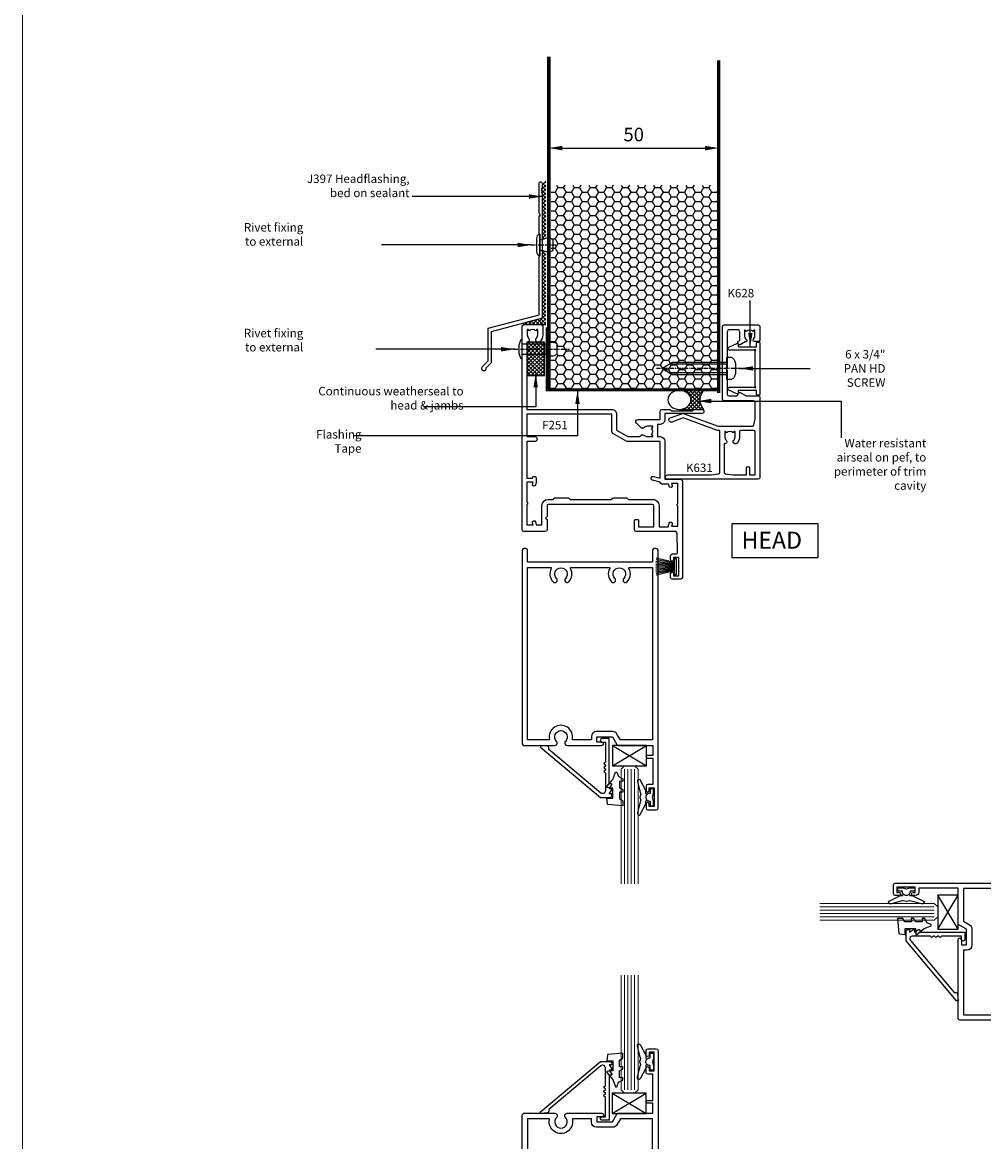
# Model space of a CAD drawing. Units: millimetres. Extents: x 0 to 4753, y -1426 to 960.
# Drawn here: x 1800 to 2083, y 299 to 629 of the extents above; entities that cross this region are included whole.
import ezdxf

# ---------------------------------------------------------------- set-up
doc = ezdxf.new("R2010")
doc.units = ezdxf.units.MM
for name, pattern in [('CENTER', [2, 1.25, -0.25, 0.25, -0.25]), ('CENTERLINE', [2, 1.25, -0.25, 0.25, -0.25]), ('Dashed', [564.4444465637206, 282.2222232818604, -282.2222232818602])]:
    doc.linetypes.add(name, pattern=pattern)
for name, color, linetype in [('3_TITLE', 7, 'Continuous'), ('Aluminium Systems Ltd Joinery Detail', 7, 'Continuous'), ('DIE', 7, 'Continuous')]:
    doc.layers.add(name, color=color, linetype=linetype)
doc.layers.add('Viewport', color=7, linetype='Continuous', plot=False)
doc.styles.add('ASL TXT 2', font='romans.shx', dxfattribs={"oblique": 10, "height": 5})
doc.styles.add('ROMANS', font='ROMANS.shx', dxfattribs={"oblique": 10})
doc.dimstyles.new('dim1', dxfattribs={"dimscale": 2, "dimtxt": 2, "dimasz": 2, "dimexe": 1.5, "dimexo": 1.5, "dimgap": 1, "dimtad": 1, "dimdec": 1, "dimzin": 0, "dimdsep": 46, "dimtxsty": 'ROMANS', "dimcen": 0, "dimclrd": 256, "dimclre": 256, "dimclrt": 256, "dimadec": 0, "dimazin": 0, "dimtfac": 1, "dimtdec": 1, "dimtofl": 0, "dimtmove": 0, "dimatfit": 3, "dimfxl": 0, "dimtolj": 1, "dimtzin": 0, "dimarcsym": 0})

# ---------------------------------------------------------------- blocks, each defined once
blk = doc.blocks.new('*D202')
at = {"lineweight": -2}
for p, q in [((1955.103947008789, 594.0349714850599), (1955.103947008789, 594.9893439307853)), ((2005.103947008789, 594.0349714850599), (2005.103947008789, 594.9893439307853)), ((1959.103947008789, 591.9893439307853), (2001.103947008789, 591.9893439307853))]:
    blk.add_line(p, q, dxfattribs=at)
for points in [[(1959.103947008789, 592.6560105974519), (1959.103947008789, 591.3226772641186), (1955.103947008789, 591.9893439307853)], [(2001.103947008789, 592.6560105974519), (2001.103947008789, 591.3226772641186), (2005.103947008789, 591.9893439307853)]]:
    blk.add_solid(points)
at = {"layer": 'DEFPOINTS', "color": 0}
for p in [(1955.103947008789, 591.0349714850599), (2005.103947008789, 591.9893439307853), (2005.103947008789, 591.0349714850599)]:
    blk.add_point(p, dxfattribs=at)
at = {"insert": (1980.103947008789, 595.9893439307853), "char_height": 4, "attachment_point": 5, "style": 'ROMANS'}
blk.add_mtext('\\A1;50', dxfattribs=at)
blk = doc.blocks.new('K628-21085')
blk.add_lwpolyline([(3.074084912157852, 14.86101212476808), (3.021522562945798, 15.05717748259246, 0.4663076581550038), (2.604959336536873, 15.25142410517265), (0.2598217822166555, 14.157868504166, 0.8025848516715297), (0.4499999999999964, 13.30002999999954), (7.53325353256998, 13.30002999999965, 0.2043018768848639), (7.857974623635251, 13.43849153846111, -1.020933563884385), (8.140756647014776, 13.15570951508175, 0.2043018768848508), (8.002295108553035, 12.83098842401682), (8.002295108553033, 2.869041575982918, 0.2043018768848455), (8.14075664701449, 2.544320484917647, -1.020933563884366), (7.857974623634908, 2.261538461538179, 0.2043018768848693), (7.533253532569978, 2.399999999999976), (0.4499999999999944, 2.400000000000205, 0.8025848516715396), (0.2598217822166531, 1.542161495833739), (2.60495933653687, 0.4486058948269824, 0.4663076581550085), (3.021522562945796, 0.6428525174071632), (3.074084912157849, 0.8390178752315472, 0.219491651594572), (3.031490036056601, 1.086665435504983, -0.6039442086453981), (3.196278617246895, 1.399999999999977), (8.40229510855301, 1.399999999999976), (8.40229510855301, 0.299999999999953, 0.414213562373095), (8.702295108553022, -1.598585677488769e-15), (9.102295108552829, -1.672064485437575e-15, 0.4142135623730893), (9.40229510855284, 0.2999999999999528), (9.402295108552844, 15.40002999999967, 0.4142135623730882), (9.102295108552832, 15.70002999999974), (8.702295108553026, 15.70002999999974, 0.4142135623730894), (8.402295108553014, 15.40002999999967), (8.402295108553012, 14.30002999999965), (3.196278617246898, 14.30002999999965, -0.6039442086454008), (3.031490036056604, 14.61336456449476, 0.2194916515945804)], format="xyb", close=True)
blk = doc.blocks.new('JI812')
at = {"linetype": 'CENTERLINE'}
blk.add_line((-2.842170943040401e-14, 4.5), (2.842170943040401e-14, -21.04999999999978), dxfattribs=at)
for p, q in [((-1.252600000000001, 0), (-1.252600000000001, -16.8804331584389)), ((1.252600000000001, 0), (1.252600000000001, -16.88043315843913))]:
    blk.add_line(p, q)
blk.add_lwpolyline([(-2.068019523170193, 2.388290979858652, 0.08026258825657184), (-2.950873292219086, 1.848765629857212, 0.2189153979488936), (-3.299999999999983, 1.089579251241332), (-3.299999999999983, 0), (3.299999999999983, 0), (3.299999999999983, 1.089579251241219, 0.2189153979488863), (2.950873292219086, 1.848765629857041, 0.08026258825662844), (2.068019523169625, 2.38829097985888, 0.09739889570280755), (1.499998260149567, 2.5), (-1.499998260149908, 2.5, 0.09739889570285523)], format="xyb", close=True)
blk.add_lwpolyline([(1.752600000000001, 0), (1.752600000000001, -16.01440775465466), (2.842170943040401e-14, -19.0499999999999), (-1.752600000000001, -16.01440775465454), (-1.752600000000001, 0)])
blk = doc.blocks.new('Rivet')
at = {"linetype": 'CENTER'}
blk.add_line((6.661338147750939e-16, 2.499999999992297), (-2.220446049250313e-16, -5.500000000007701), dxfattribs=at)
blk.add_line((-1.499999999998049, -0.8000000000038516), (1.499999999992715, -0.7999999999961497))
blk.add_lwpolyline([(1.499999999999391, 0.9999999999922975), (-1.499999999999392, 0.9999999999922978, 0.1814673752568419), (-3.000000000000608, 0.499999999992298), (-3.000000000000608, -7.701915873733336e-12), (3.00000000000061, 7.701915873733343e-12), (3.000000000000608, 0.4999999999922973, 0.1814673752568419)], format="xyb", close=True)
blk.add_lwpolyline([(-1.499999999998049, -3.850957936866666e-12), (-1.499999999998049, -0.8000000000038516, 0.3125000000004571), (-1.499999999999392, -4.000000000007701), (1.500000000000608, -4.000000000007701, 0.3125000000004572), (1.499999999998049, -0.800000000003852), (1.49999999999805, -3.851325318772812e-12)], format="xyb")
blk = doc.blocks.new('seal')
h = blk.add_hatch()
h.set_pattern_fill('ANSI37', color=1, scale=0.25, angle=270)
h.set_pattern_definition([(315, (-5801.868598289278, -7409.862984967126), (0.5612660075668222, 0.5612660075668219), []), (45, (-5801.868598289278, -7409.862984967126), (-0.5612660075668219, 0.5612660075668222), [])])
edge = h.paths.add_edge_path()
edge.add_line((7.235124200728023, 2.800906701674649), (0, 2.800906701674649))
edge.add_ellipse((0, 0), major_axis=(-3.398984981701688, 0), ratio=0.8240420939642947, start_angle=90, end_angle=270, ccw=False)
edge.add_line((0, -2.800906701674649), (7.235124200728023, -2.800906701674649))
edge.add_arc((10.08354179751859, 0), 3.994816786436159, 135.4818469345483, 224.5181530654517, ccw=False)
at = {"color": 1}
for p, q in [((0, 2.800906701674649), (7.235124200728023, 2.800906701674649)), ((0, -2.800906701674649), (7.235124200728023, -2.800906701674649))]:
    blk.add_line(p, q, dxfattribs=at)
blk.add_arc((10.08354179751859, 0), 3.994816786436158, 135.4818469345792, 224.5181530654208, dxfattribs=at)
blk.add_ellipse((0, 0), major_axis=(-3.398984981701688, 0), ratio=0.8240420939642947, dxfattribs=at)
blk = doc.blocks.new('F410-11407')
blk.add_lwpolyline([(-3.631383318521342, -0.5183617168656056), (-2.057686251430836, 1.055335350224901), (-2.057686251430836, 10.21112197757954), (12.94257204877225, 14.2304290753772), (12.94257204877225, 50.83042907537722), (12.6425720487723, 51.1304290753772), (12.80115069253496, 51.28900771913987, 0.414213562373109), (12.80115069253496, 51.5718504316145), (12.6425720487723, 51.7304290753772), (12.80115069253496, 51.88900771913989, 0.414213562373109), (12.80115069253496, 52.17185043161452), (12.6425720487723, 52.33042907537719), (12.94257204877225, 52.63042907537712), (12.94257204877225, 53.68042907537718, 1), (11.84257204877223, 53.68042907537718), (11.84257204877223, 45.25004431764787), (12.1425720487723, 44.7304290753772), (12.1425720487723, 44.2304290753772), (11.84257204877223, 44.2304290753772), (11.84257204877223, 39.2304290753772), (12.1425720487723, 38.93042907537718), (12.1425720487723, 32.53042907537721), (11.84257204877223, 32.2304290753772), (11.84257204877223, 15.07448876215405), (-3.157686251430745, 11.0551816643564), (-3.157686251430745, 1.510970268835273), (-4.815402698058291, -0.1467461777922168, 1.650385117502724)], format="xyb", close=True)
blk = doc.blocks.new('K631-22201')
at = {"flags": 128}
for points in [[(13.49999987930153, 44.20000011923713), (15.66319607884054, 43.85388872731147, -0.3684720233173568), (15.99999987839745, 43.45891247454512), (15.99999987839749, 31.10000011924768), (15.29578643470688, 31.10000011924768), (5.183018077345537, 27.41925345113833), (1.872312971478664, 28.62425156410592, 1.000000000000481), (1.427686785155808, 27.40265115708707), (4.840997934019128, 26.16030749861039, 0.1763269807085092), (5.525038220671125, 26.16030749861016), (15.52501150962837, 29.80000011924841), (25.67207761177908, 29.80000011924841, -0.3575107650275468), (26.06430988205602, 29.47844657330253), (26.39999917286789, 27.80000011924841), (26.39999917286789, 22.85000015776078, -0.414213562373095), (25.89999917286789, 22.35000015776078), (17.29999917286807, 22.35000015776078, 0.414213562373095), (16.79999917286807, 21.85000015776078), (16.79999917286807, 0.5000001192491368, 0.414213562373095), (17.29999917286807, 1.192491367874027e-07), (27.29999917286807, 1.192491367874027e-07, 0.414213562373095), (27.79999917286807, 0.5000001192491368), (27.79999917286807, 4.549970157760811, 0.4142135623722071), (27.49999917286789, 4.849970157761447), (26.19645160564744, 4.849970157761902, 0.6587237629645791), (25.90627967156146, 4.174651708201059, -0.1920962844041591), (26.32499917285609, 3.125000119252775), (26.32499917286134, 1.600000119245863), (26.07962611041569, 1.600000119245863), (25.78025027763999, 1.956782343493444, -0.3639702342663669), (23.81974806809615, 1.956782343493444), (23.52037223532136, 1.600000119245863), (23.27499917286207, 1.600000119245863), (23.27499917287675, 3.125000119276422, -0.2281676552229719), (23.84883356882433, 4.317018992299083, 0.8012491360722881), (23.50663725647551, 5.018787389214509), (22.04999917286728, 5.859777778894852, 0.4142135623706693), (21.64019155173309, 5.749970157759265), (21.34019155173303, 5.230354915489272, 0.4142135623723236), (21.44999917286884, 4.820547294353901), (21.87499917285879, 4.575173429953622), (21.87499917285879, 2.000000119249137, -0.414213562373095), (21.37499917285879, 1.500000119249137), (18.69999917286825, 1.500000119249137, -0.414213562373095), (18.19999917286825, 2.000000119249137), (18.19999917286825, 12.49998515776116), (17.79999917286862, 12.8999851577608), (18.19999917286825, 13.29998515776043), (18.19999917286825, 20.45000015776151, -0.414213562373095), (18.69999917286825, 20.95000015776151), (21.12057630946185, 20.95000015776151), (21.64019155173309, 20.05000015776233, 0.4142135623706678), (22.04999917286728, 19.94019253662674), (23.79903727854401, 20.95000015776151), (27.49999917286789, 20.95000015776105, 0.414213562373095), (27.79999917286762, 21.25000015776078), (27.79999917286801, 45.00000011924732, 0.414213562373095), (27.29999917286807, 45.50000011924726), (0.6499998784053105, 45.50000011923458, 0.999999999998951), (0.6499998784057652, 44.20000011923531)], [(22.22499987839967, 31.10000011924768, -0.4142135623724292), (21.8249998783989, 31.5000001192455), (21.82499987839458, 32.92500011925569, 0.1880998850777528), (21.0790929486633, 34.83758920349147, 1.00000000000103), (20.12234215526598, 33.95745971339809, -0.1880998850780164), (20.52499987839451, 32.92500011925023), (20.52499987839985, 31.40000011924332), (20.2796268159542, 31.40000011924332), (19.98025098317851, 31.7567823434909, -0.3639702342663656), (18.01974877363425, 31.75678234349039), (17.72037294085987, 31.40000011924332), (17.47499987840058, 31.40000011924332), (17.47499987841588, 32.92500011927388, -0.188099885071078), (17.87765760152589, 33.95745971339677, 0.7093326280221187), (17.29999987839788, 35.03989741838117), (17.29999987839815, 43.45891247454512, -0.3684720233173602), (17.63680367795547, 43.85388872731184), (19.79999987839949, 44.20000011938265), (23.89999917286789, 44.20000011924805), (23.89999917286834, 42.15000011924877, 0.9999999999999999), (24.79999917286889, 42.15000011924877), (24.79999917286843, 44.20000011924805), (26.39999917286789, 44.20000011924805), (26.39999917286743, 31.50000011924732, -0.414213562373095), (25.99999917286734, 31.10000011924723)]]:
    blk.add_lwpolyline(points, format="xyb", close=True, dxfattribs=at)
blk = doc.blocks.new('C471-20683')
at = {"flags": 128}
for points in [[(38.50000000024079, 57.99999991084985), (38.50000000024124, 60.99999991084985), (36.90000000020677, 60.99999991084985, -0.9999999999999999), (36.90000000020677, 61.79999991085094), (38.50000000024079, 61.79999991084912), (38.50000000024033, 69.49999991084985), (37.00000000020805, 69.49999991084985, -0.4142135623724957), (36.50000000020805, 69.99999991084803), (36.50000000020623, 71.29999991085094, -0.9999999999999999), (37.40000000020677, 71.29999991085094), (37.40000000020677, 70.49999991084985), (38.90000000020677, 70.49999991084985), (38.90000000020677, 75.99999991084985), (37.40000000020677, 75.99999991084985), (37.40000000020586, 75.19999991085058, -0.9999999999999999), (36.50000000020714, 75.19999991085058), (36.50000000024033, 76.49999991084985, -0.414213562373095), (37.00000000024033, 76.99999991084985), (39.50000000024079, 76.99999991084985, -0.414213562373095), (40.00000000024079, 76.49999991084985), (40.00000000024079, 0.4999999108498514, -0.414213562373095), (39.50000000024079, -8.915014859667281e-08), (38.90000000024042, -8.915014859667281e-08, -0.414213562373095), (38.40000000024042, 0.4999999108498514), (38.40000000024042, 3.999999910849851), (1.600000000240698, 3.999999910849624), (1.600000000240698, 0.499999910849624, -0.414213562373095), (1.100000000240698, -8.915037597034825e-08), (0.5000000002407887, -8.915037597034825e-08, -0.414213562373095), (2.407887222943828e-10, 0.499999910849624), (2.407887222943828e-10, 57.49999991084985, -0.414213562373095), (0.5000000002407887, 57.99999991084985), (9.604407955129545, 57.99999991085008, -0.6690645461982968), (10.09505984306384, 56.8113469992239, 2.4225992824174), (12.70494015741781, 56.81134699922413, -0.6690645461983258), (13.19559204535176, 57.99999991085011), (23.50000000024079, 57.99999991084985, -0.9999999999999999), (23.50000000024079, 56.99999991084991), (22.00000000024079, 56.99999991085008), (22.00000000024079, 55.49999991085008), (26.55662432726672, 55.49999991085008), (27.85566243294329, 57.74999991085031, -0.2679491924311882), (28.28867513483533, 57.99999991085031)], [(38.40000000024042, 5.59999991084976), (38.40000000024042, 56.39999991084971), (28.92376043094441, 56.39999991085017), (27.91339745986193, 54.64999991085014, -0.2679491924311272), (26.61435935418535, 53.89999991085017), (21.90000000024042, 53.89999991085017, -0.414213562373095), (20.40000000024042, 55.39999991085017), (20.40000000024042, 56.39999991084994), (14.98224789786013, 56.39999991084966, 0.4719332409101741), (14.78596034182578, 56.16164374646638, -1.214321321226918), (8.01403965865461, 56.16164374646655, 0.4719332409099701), (7.817752102621171, 56.39999991084971), (1.600000000240698, 56.39999991084971), (1.600000000240698, 5.599999910849533), (8.397917389780787, 5.599999910849533, 0.5745711542946811), (8.57195116430296, 5.898550635488903, -0.3376103493479403), (9.105882353182096, 9.802069462678105, -0.9999999999999999), (10.09411764729953, 8.810408732659653, 2.420132881565951), (12.70588235318235, 8.810408732659567, -0.9999999999999999), (13.69411764729949, 9.802069462677593, -0.3376103493483284), (14.22804883617562, 5.898550635485037, 0.5745711542949179), (14.40208261069006, 5.599999910849363), (25.59791738978106, 5.59999991084976, 0.5745711542938665), (25.77195116429994, 5.898550635487254, -0.3376103493479106), (26.30588235318186, 9.80206946267748, -0.9999999999998391), (27.29411764729906, 8.810408732659937, 2.420132881565951), (29.90588235318216, 8.810408732659397, -0.9999999999998793), (30.89411764729959, 9.80206946267748, -0.3376103493482747), (31.42804883617566, 5.898550635485037, 0.5745711542953365), (31.60208261069079, 5.599999910849675)]]:
    blk.add_lwpolyline(points, format="xyb", close=True, dxfattribs=at)
blk = doc.blocks.new('F132-20173')
for points in [[(28.05566247980606, 57.75000001370839, -0.2679491924310688), (28.48867518169827, 58.0000000137083), (38.90000004710355, 58.0000000137083), (38.90000004710355, 69.60000001370821), (37.70000004710327, 69.60000001371003, -0.414213562373095), (36.70000004710327, 70.60000001371003), (36.7000000471031, 71.25000001371012, -0.9999999999999999), (37.60000004710285, 71.25000001371012), (37.60000004710291, 70.60000001371003), (39.20000004710327, 70.60000001370821), (39.20000004710327, 76.0000000137083), (37.60000004710291, 76.00000001371012), (37.60000004710314, 75.35000001371003, -0.9999999999999999), (36.70000004710282, 75.35000001371003), (36.70000004710282, 76.50000001371012, -0.414213562373095), (37.20000004710282, 77.00000001371012), (39.90000004710355, 77.0000000137083, -0.414213562373095), (40.40000004710355, 76.5000000137083), (40.40000004710355, 0.5000000137085295, -0.4142135623732282), (39.90000004710355, 1.37083020490536e-08), (39.30000004710364, 1.370852947824019e-08, -0.414213562373095), (38.80000004710364, 0.5000000137085294), (38.80000004710364, 4.000000013708302), (29.20000004710373, 4.000000013708302), (28.80000004710364, 4.400000013708393), (28.40000004710355, 4.000000013708302), (20.60000004710382, 4.000000013708302), (20.20000004710327, 4.400000013708393), (19.80000004710318, 4.000000013708302), (12.00000004710346, 4.000000013708302), (11.60000004710336, 4.400000013708393), (11.20000004710327, 4.000000013708302), (1.600000047103819, 4.000000013708302), (1.600000047103819, 0.500000013708302, -0.414213562373095), (1.100000047103819, 1.370830210456475e-08), (0.5000000471034554, 1.37083020490536e-08, -0.414213562373095), (4.710345535841043e-08, 0.500000013708302), (4.710345535841043e-08, 57.5000000137083, -0.414213562373095), (0.5000000471034554, 58.0000000137083), (23.70000004710373, 58.00000001370807, -0.9999999999999999), (23.70000004710373, 57.00000001370836), (22.20000004710373, 57.0000000137083), (22.20000004710373, 55.5000000137083), (26.75662437412966, 55.5000000137083)], [(26.81435940104829, 53.90000001370817), (22.10000004710382, 53.90000001370839, -0.414213562373095), (20.60000004710382, 55.40000001370839), (20.60000004710382, 56.40000001370817), (1.600000047103819, 56.40000001370817), (1.600000047103364, 6.000000013708302), (38.80000004710364, 6.000000013708302), (38.80000004710364, 56.40000001370817), (29.1237604778069, 56.40000001370839), (28.11339750672498, 54.65000001370834, -0.2679491924311149)]]:
    blk.add_lwpolyline(points, format="xyb", close=True)
blk = doc.blocks.new('PB48600-3B')
for p, q in [((-1.250000000000028, 0.5000000000001634), (-2.485360067318908, 5.859466904840033)), ((-1.022727272727309, 0.5000000000001634), (-2.036346739820146, 5.905790929728255)), ((-0.7954545454545752, 0.5000000000001634), (-1.585613951513977, 5.942944801577326)), ((-0.5681818181818699, 0.5000000000001634), (-1.133540770511729, 5.970865494144618)), ((-0.3409090909091645, 0.5000000000004192), (-0.6805085387096454, 5.989505643959049)), ((-0.1136363636363598, 0.5), (-0.2269002248967524, 5.998833630664997)), ((0.1136363636363598, 0.5), (0.2269002248967524, 5.998833630664997)), ((0.3409090909091645, 0.5000000000004192), (0.6805085387096454, 5.989505643959049)), ((0.5681818181818699, 0.5000000000001634), (1.133540770511729, 5.970865494144618)), ((0.7954545454545752, 0.5000000000001634), (1.585613951513977, 5.942944801577326)), ((1.022727272727309, 0.5000000000001634), (2.036346739820146, 5.905790929728255)), ((1.250000000000028, 0.5000000000001634), (2.485360067318908, 5.859466904840033))]:
    blk.add_line(p, q)
blk.add_lwpolyline([(-2.400000000000006, 0), (2.400000000000006, 0), (2.400000000000006, 0.5), (-2.400000000000006, 0.5)], close=True)
blk = doc.blocks.new('SH269B')
blk.add_blockref('PB48600-3B', (0, 0))
blk = doc.blocks.new('F251-22093')
at = {"flags": 128}
for points in [[(34.04088842071806, 28.00000007567188), (40.64999989904473, 28.00000007567206), (40.64999989904476, 25.50000007567206, 0.414213562373095), (41.14999989904473, 25.00000007567209), (43.54999990315346, 25.00000007567252), (43.94999990315128, 25.40000007567215), (50.14999990315201, 25.40000007567215), (50.54999990315346, 25.00000007567252), (52.94999990315128, 25.00000007567252, 0.9999999999999999), (52.94999990315128, 26.20000007567324), (42.04999989904618, 26.20000007567324), (42.04999989951395, 28.00000007530826, 0.4142135624492049), (40.64999989951403, 29.40000007567198), (39.85000030121674, 29.40000007567215), (39.85000030121674, 33.02500007566806), (40.64999990118386, 33.02500007566763, 0.414213562225632), (42.04999990118392, 34.42500007496284), (42.04999990831939, 45.60000007561649), (46.69999990121224, 45.60000007567061, 0.4142135623688329), (47.19999990120496, 46.10000007567061), (47.19999990120132, 74.50000007568889, 0.414213562373095), (46.69999990120132, 75.00000007568889), (44.19999989620274, 75.00000007568889, 0.4142135623749597), (43.69999990119905, 74.50000008068929), (43.6999999011995, 73.35000009218885, 0.9999999999999999), (44.59999989120016, 73.35000009218885), (44.59999989120197, 74.00000008618855), (46.09999987620259, 74.00000008618855), (46.09999987620259, 68.60003607503569), (44.60000391370059, 68.60003607503569), (44.60000391370195, 69.25003606903675, 0.9999999999999999), (43.70000392370221, 69.25003606903675), (43.70000392370369, 68.10003608553626, 0.4142135623728286), (44.20000392370358, 67.60003608553683), (45.28462263902193, 67.60003608553677, -0.4231146226010183), (45.78439322187509, 67.08489130045594), (45.61469267381067, 61.48485529059085, -0.4053681750130987), (45.11492209095823, 61.00000007567223), (33.59999990126462, 61.00000007567252, 0.414213562373095), (33.09999990126462, 60.50000007567252), (33.09999990126349, 57.70000007632035, 0.4142135623766467), (33.39999990126753, 57.40000007631994), (33.99999990126608, 57.40000007633157, 0.4142135623655476), (34.29999990125896, 57.70000007633126), (34.29999990126171, 59.60000007566106), (38.80000003059914, 59.60000007566288), (38.80000003059914, 53.50000007567252, -0.414213562373095), (38.30000003059914, 53.00000007567252), (7.599999901202779, 53.00000007567252, -0.4142135623726511), (7.299999901203279, 53.30000007567179), (7.299999901203506, 56.60000007566651), (6.899999901212965, 57.00000007567252), (7.299999901203506, 57.40000007567761), (7.299999901203506, 60.50000007567252, 0.414213562373095), (6.799999901203506, 61.00000007567252), (0.4999999012005958, 61.00000007567252, 0.414213562373095), (-9.879940421342326e-08, 60.50000007567252), (-9.879940421342326e-08, 0.5000000756688792, 0.414213562373095), (0.4999999011787679, 7.566887916254927e-08), (5.549999901181678, 7.567024340460193e-08, 0.4142135623728286), (6.049999901181678, 0.5000000756697887), (6.049999901181678, 3.025000075671244, 0.1837465194538287), (5.285439461652861, 5.035233393841548, 0.9999999999993195), (4.164560340753297, 4.038423483998415, -0.1837465194529928), (4.549999901171721, 3.025000075669425), (4.549999901188954, 1.500000075668879), (4.304626838726932, 1.500000075668879), (4.005251005954875, 1.856782299914641, -0.363970234266301), (2.044748796408586, 1.856782299913906), (1.745372963633514, 1.500000075668879), (1.499999901189682, 1.500000075668879), (1.499999901189682, 3.02500007566988, -0.1837465194580566), (1.885439461634953, 4.038423484025682, 0.6122479732216954), (1.399999901180212, 5.28306901678906), (1.399999901202051, 25.0000000756757), (26.39981617275126, 25.00000007565933, 0.4142520006193093), (27.79999990118689, 26.40000006360316), (27.79999990118895, 31.09170968673862), (31.14855708060068, 33.02500007566761), (34.15780006802825, 33.02500007566806, -0.2151364099824878), (34.9075116618624, 32.68676478164029, 0.4177955218260248), (35.90192027937618, 32.63089895217591, -0.1859457451060696), (36.9250003012211, 33.0250000756619), (38.45000030122256, 33.02500007566579), (38.45000030122256, 32.77962701322014), (38.09321807697498, 32.48025118044444, -0.3639702342659984), (38.09321807697422, 30.51974897090077), (38.45000030122256, 30.22037313812581), (38.45000030122256, 29.97500007566651), (36.9250003012211, 29.97500007568061, -0.185945745165964), (35.90192027910373, 30.36910119939648, 0.3996395437342376), (34.93733503031868, 30.34497482269403), (33.61662435200643, 29.02426414438406, 0.6681786379194927)], [(26.39999990116021, 31.55358990208498), (26.3999999011584, 26.40000006315569), (1.399999900856443, 26.40000006754946), (1.399999900994686, 33.0250000756626), (3.699999901008511, 33.02500007566283, 0.9999999999999999), (3.699999901008511, 34.42500007566201), (1.39999990102379, 34.42500007566224), (1.399999901245707, 45.30000052231873), (2.999999901200596, 45.30000052231873), (2.999999901200596, 45.27500007567033, 0.9999999999995867), (4.099999901199141, 45.2750000756526), (4.09999990121733, 46.33616526321731, 0.06554353839596082), (4.065925649598199, 46.5949845990927), (3.884663530252368, 47.27146322345565, 0.9999999999995425), (3.01533035670937, 47.03852582118276), (3.186422900890562, 46.40000052231909), (1.399999901205689, 46.40000052231909), (1.399999901190625, 52.30000029904083, 0.4999999999063006), (1.399999901188409, 53.10000029895085), (1.399999901173402, 59.00000007567252), (3.183753900852849, 59.00000007567252), (3.015328829053473, 58.37142880771504, 0.9999998751571799), (3.884660879887548, 58.13849199742884), (4.11550137840814, 59.00000007567252), (5.799999901176221, 59.00000007567252), (5.799999901176221, 53.3000000756677, 0.414213562373021), (7.599999901177313, 51.50000007566706), (9.099999901170037, 51.50000007566661), (9.441421257407754, 51.15857871942742, 0.1989123673776211), (9.582842613643976, 51.10000007566583), (13.6171571886961, 51.10000007566589, 0.1989123673787439), (13.75857854493316, 51.15857871942814), (14.09999990117004, 51.50000007566615), (26.30000132375145, 51.5000000756657), (26.6414226799906, 51.15857871942836, 0.1989123673776438), (26.78284403622538, 51.10000007566548), (30.81715861127751, 51.1000000756656, 0.1989123673787963), (30.9585799675142, 51.15857871942774), (31.30000132375145, 51.5000000756657), (38.50000087838353, 51.5000000756657, 0.4142135623731507), (40.30000087838326, 53.30000007566576), (40.3000008783828, 59.60000007565787), (43.03090771334601, 59.60000007565787), (43.31533807465976, 58.53849199739119, 0.9999998751580119), (44.18467012549533, 58.77142880767711), (44.01624505369628, 59.40000007563452), (45.79999905336163, 59.40000007563452), (45.79999905336163, 53.50000007559035, 0.5000000000000604), (45.79999905347941, 52.70000007559031), (45.79999905336163, 46.8000000756345), (44.01624505369628, 46.8000000756345), (44.18467012549573, 47.42857134359218, 0.9999998751566301), (43.31533807466157, 47.66150815387829), (43.13808743892233, 47.00000007561113), (41.14999990874358, 47.00000007561113, 0.4142135621889565), (40.64999990874358, 46.50000007592547), (40.64999990869629, 46.42049273978574), (38.35764942951292, 45.8062592801196, 0.9999999999965782), (38.64235037912741, 44.74374087120282), (40.64999990797961, 45.28168894114361), (40.64999990115476, 34.42500007566269), (30.77342821116773, 34.42500007566179), (26.69999990116131, 32.07320514435497, 0.267949192431151)]]:
    blk.add_lwpolyline(points, format="xyb", close=True, dxfattribs=at)
blk = doc.blocks.new('7595-20111')
blk.add_lwpolyline([(20.79999970579912, 13.29999974862997), (20.19999970579915, 13.29999974863), (20.19999970579915, -2.513700110284844e-07), (18.09999970579913, -2.513700110284844e-07, -1), (18.09999970579913, 0.999999748629989), (19.09999970579913, 0.999999748629989), (19.09999970579907, 6.899999748629995, -0.9999999999999287), (19.09999970579913, 7.699999748630006), (19.09999970579907, 8.099999748629983, -0.9999999999999287), (19.09999970579913, 8.899999748629995), (19.09999970579907, 9.299999748629943, -0.9999999999999287), (19.09999970579913, 10.09999974862995), (19.09999970579907, 15.4216253052287, 0.6370702608075034), (17.82129581448277, 16.01789472226207), (2.499999705799155, 3.161800808307703), (2.499999705799155, 2.676886994453525, -0.3888787318529909), (2.043577577172982, 2.178789645407647), (-2.942008485717906e-07, 1.999999748629989), (-2.942008485717906e-07, 2.499999748629989), (17.6379528761936, 17.29999974862997), (20.49999970579916, 17.29999974863, -0.4142135623730951), (20.99999970579916, 16.79999974863), (20.99999970579916, 16.29999974863), (20.19999970579915, 16.29999974863), (20.96810391011508, 15.10835553523737, -0.5937850004921913), (20.79999970579912, 14.79999974863), (20.19999970579915, 14.79999974863), (20.96810391011508, 13.60835553523737, -0.5937850004922316)], format="xyb", close=True)
blk = doc.blocks.new('A$C539B46DB')
blk.add_lwpolyline([(1.969867826612585, -0.8847475032970067), (2.251759809027817, -0.9602802323379649, -0.3394542588633709), (2.399996000007377, -1.153465397595781), (2.399996000007377, -1.799999999999997, 0.1848904593682452), (2.451135084853945, -1.933568064819681), (4.027818712112889, -5.083920162049168, 0.9167806281733202), (4.824195727874894, -4.48536179365675), (3.945975499494693, -1.073706820067727, -0.2078026455887137), (3.922480225388199, -0.9160877285099218), (4.154075121614255, -0.05176380945896142, 0.1316524975874037), (4.154075121614255, 0.05176380858205221), (3.922480225388199, 0.9160877285099218, -0.2078026455887137), (3.945975499494693, 1.073706820067713), (4.824195727874894, 4.485361793656736, 0.9167806281733202), (4.027818712112889, 5.083920162049139), (2.451135084853945, 1.933568064819681, 0.1848904593682452), (2.399996000007377, 1.799999999999997), (2.399996000007377, 1.153465397595781, -0.3394542588633709), (2.251759809027931, 0.9602802323379649), (1.969867826612585, 0.8847475032969925)], format="xyb")
blk.add_lwpolyline([(0.149996000007377, 1.125), (0.4514388414924042, 0), (0.149996000007377, -1.125), (0.149996000007377, -2.499999999999972), (1.149996000007377, -2.499999999999972), (1.149996000007377, -1.118033988749886, 0.447213595499958), (2.399996000007377, 1.4210854715202e-14, 0.4472135954999584), (1.149996000007377, 1.118033988749872), (1.149996000007377, 2.499999999999972), (0.149996000007377, 2.499999999999972)], format="xyb", close=True)
blk = doc.blocks.new('DY430')
blk.add_lwpolyline([(3.750000003219053, 7.787641979452935), (4.750000003219057, 8.412511331362264), (4.750000003219064, 9.912511331362271), (0.327803933092305, 9.525619307337298, 0.3639702342661976), (0.1459961420234848, 9.343811516268477), (3.219064126369631e-09, 7.675068013732659), (1.750000003219053, 7.675068013732652), (1.750000003219061, 4.675068013732659), (3.219064126369631e-09, 4.5219628525623), (3.219064126369631e-09, 4.221962852562289), (1.750000003219057, 2.136394065522431), (2.548248994301652, -5.111807865887386e-09), (2.951751012136466, -5.111807865887386e-09), (3.436289395081346, 1.296794528776978), (4.750000003219057, 1.937534004310404), (4.750000003219053, 2.737534004310422), (3.750000003219057, 2.650045340784494), (3.75000000321905, 4.649801415744545), (4.750000003219057, 5.137534004310403), (4.750000003219053, 5.937534004310422), (3.750000003219068, 5.850045340784494)], format="xyb", close=True)
blk = doc.blocks.new('Single glass')
at = {"lineweight": 9, "ltscale": 3}
for p, q in [((-8.79279417147518, -8.300000000000182), (-8.792794171475183, 25.46713395105053)), ((-7.79279417147518, -8.300000000000182), (-7.792794171475183, 25.46713395105053)), ((-6.79279417147518, -8.300000000000182), (-6.792794171475183, 25.46713395105053)), ((-5.79279417147518, -8.300000000000182), (-5.792794171475183, 25.46713395105053))]:
    blk.add_line(p, q, dxfattribs=at)
at = {"lineweight": 9}
blk.add_lwpolyline([(-9.792794171475183, 25.46713395105053), (-9.79279417147518, -8.300000000000182), (-8.79279417147518, -9.300000000000182), (-5.792855823548962, -9.300000000000182), (-4.79279417147518, -8.300000000000182), (-4.792794171475183, 25.46713395105053)], dxfattribs=at)
at = {"xscale": -1}
blk.add_blockref('A$C539B46DB', (-0.08253310721556772, -0.04053969949291059), dxfattribs=at)
at = {"color": 1}
for name, p in [('DY430', (-13.96933769087809, -7.41876396412772)), ('7595-20111', (-33.51620757810633, -17.2999997486304))]:
    blk.add_blockref(name, p, dxfattribs=at)
blk = doc.blocks.new('DY010')
for p, q in [((-5, 0), (5, 6)), ((-5, 6), (5, 0))]:
    blk.add_line(p, q)
blk.add_lwpolyline([(-5, 0), (5, 0), (5, 6), (-5, 6)], close=True)
blk = doc.blocks.new('Page Layout')
at = {"layer": 'Aluminium Systems Ltd Joinery Detail', "color": 8, "lineweight": 5}
blk.add_lwpolyline([(0, 730.131892914731), (0, 0), (553.0825377109722, 0), (553.0825377109722, 730.131892914731)], close=True, dxfattribs=at)

msp = doc.modelspace()

# ---------------------------------------------------------------- hatches: boundary and pattern name
h = msp.add_hatch()
h.set_pattern_fill('ANSI37', color=256, scale=0.25, angle=270)
h.set_pattern_definition([(315, (1580.219631289408, -483.3150364731719), (0.5612660075668222, 0.5612660075668219), []), (45, (1580.219631289408, -483.3150364731719), (-0.5612660075668219, 0.5612660075668222), [])])
h.paths.add_polyline_path([(1954.26136660403, 582.2101285672725), (1953.217078089008, 581.4021886676601), (1953.217078089004, 564.9521886676521, -0.1020256428960949), (1954.26136660403, 565.3966912988908)])
h = msp.add_hatch()
h.set_pattern_fill('HONEY', color=256, scale=0.5, style=0)
h.set_pattern_definition([(0, (1712.505126957832, 633.9905194758285), (2.38125, -1.374815), [1.5875, -3.175]), (240, (1712.505126957832, 633.9905194758285), (-2.381249715503903, -1.374815492761695), [1.587499999999998, -3.174999999999996]), (300.0000000000001, (1712.505126957832, 633.9905194758285), (2.844960973469313e-07, -2.749630492761694), [-3.175, 1.5875])])
h.paths.add_polyline_path([(2005.103947008789, 521.0207081790832), (2005.103947008789, 581.091694819017), (1955.818066548461, 581.091694819017), (1955.727644978364, 534.8387526563274), (1957.169536545694, 534.5760230817941), (1957.544869542009, 534.2529051086713), (1957.544869542012, 531.0153107436599), (1955.710715874727, 530.5155022354702), (1955.818066548461, 521.0207081790832)])
h = msp.add_hatch()
h.set_pattern_fill('ANSI37', color=256, scale=0.25, angle=270)
h.set_pattern_definition([(315, (1580.219631289408, -483.3139139889663), (0.5612660075668222, 0.5612660075668219), []), (45, (1580.219631289408, -483.3139139889663), (-0.5612660075668219, 0.5612660075668222), [])])
h.paths.add_polyline_path([(1954.26136660403, 561.5088085206335, -0.1020256428956424), (1953.217078089008, 561.9533111518722), (1953.217078089008, 542.1835092482579, -0.3394542588633733), (1952.994723802541, 541.8937315003714), (1947.75991800869, 540.4910695153776), (1947.75991800869, 540.0031150266586), (1952.80991800869, 540.0031150266586), (1954.26136660403, 540.0031150266586)])
h = msp.add_hatch()
h.set_pattern_fill('ANSI37', color=1, scale=0.25, angle=-90.00000000000001)
h.set_pattern_definition([(315, (-8376.318512523962, 7276.965321856744), (0.5612660075668222, 0.5612660075668219), []), (44.99999999999999, (-8376.318512523962, 7276.965321856744), (-0.5612660075668219, 0.5612660075668222), [])])
h.paths.add_polyline_path([(1948.660119797485, 534.8061061866574), (1948.660119797485, 524.9471005283158), (1953.784947920044, 524.9471005283158), (1953.784947920044, 534.8061061866574)])

# ---------------------------------------------------------------- linework, layer by layer
at = {"color": 1}
for p, q in [((1953.217078089008, 581.4021886676601), (1953.739222346521, 581.7630992334853)), ((1947.75991800869, 540.0031150266586), (1947.75991800869, 540.4910695153776)), ((1950.284918008688, 540.0031150266586), (1954.26136660403, 540.0031150266586))]:
    msp.add_line(p, q, dxfattribs=at)
for p, q in [((1947.26025967289, 531.2529051086749), (1947.260259672883, 534.252905108664)), ((1954.344869542004, 531.2529051086713), (1954.344869541997, 534.2529051086603)), ((2005.103947008789, 520.9777388236798), (1954.77311798328, 520.9777388236798))]:
    msp.add_line(p, q)
at = {"linetype": 'CENTER'}
msp.add_line((1944.711385133912, 532.7529051086676), (1961.217169301326, 532.7529051086676), dxfattribs=at)
at = {"const_width": 1}
for points in [[(1955.103947008789, 520.9777388236798), (1955.103947008789, 618.9321377714623)], [(2005.103947008789, 519.8767276971594), (2005.103947008789, 617.8311266449418)]]:
    msp.add_lwpolyline(points, dxfattribs=at)
msp.add_lwpolyline([(1947.260259672883, 531.2529051086713), (1954.344869542004, 531.2529051086713, 0.3125000000004571), (1957.544869542009, 531.2529051086713), (1957.544869542009, 534.2529051086713, 0.3125000000004572), (1954.344869542004, 534.252905108664), (1947.260259672883, 534.252905108664)], format="xyb")
at = {"color": 1}
for points in [[(1948.660119797485, 534.8061061866574), (1948.660119797485, 524.9471005283158), (1953.784947920044, 524.9471005283158), (1953.784947920044, 534.8061061866574)], [(2009.103842957032, 481.4293198403029), (2034.303505424359, 481.4293198403029), (2034.303505424359, 471.233533441904), (2009.103842957032, 471.233533441904)]]:
    msp.add_lwpolyline(points, close=True, dxfattribs=at)
msp.add_ellipse((1947.260259672883, 532.7529051086676), major_axis=(0, -2.943102366562016), ratio=0.3563839813696822, start_param=3.141592653589793, end_param=6.283185307179586)
at = {"layer": '3_TITLE', "color": 1, "linetype": 'Dashed', "const_width": 0.4999999999999999}
msp.add_lwpolyline([(2005.103947008789, 520.5699285584342), (1954.399105167212, 520.5699285584342), (1954.399105167212, 539.2127265321833)], dxfattribs=at)

# ---------------------------------------------------------------- block references
at = {"color": 1}
msp.add_blockref('F410-11407', (1940.274506040237, 527.7361938897338), dxfattribs=at)
at = {"color": 1, "rotation": 90}
msp.add_blockref('Rivet', (1952.417078089009, 563.4533111518649), dxfattribs=at)
at = {"xscale": -1}
for name, p, rotation in [('K628-21085', (2007.857621794588, 534.8531449881775), 180), ('JI812', (2007.543941406325, 527.0788332961129), 270), ('C471-20683', (1947.259918006464, 474.0031345333045), 180), ('SH269B', (1992.598402368255, 468.6471615862338), 90), ('Single glass', (1986.159918006671, 400.7031346224539), 180)]:
    msp.add_blockref(name, p, dxfattribs=dict(at, rotation=rotation))
at = {"color": 1, "xscale": -1, "rotation": 180}
msp.add_blockref('seal', (1993.566541080075, 517.8040217283306), dxfattribs=at)
for name, p in [('DY010', (1978.867093009159, 410.003134622455)), ('Single glass', (1986.159918006671, 322.8675655893931)), ('C471-20683', (1947.259918006464, 249.6175656785417)), ('DY010', (1978.75130795348, 307.5660297636805))]:
    msp.add_blockref(name, p)
at = {"rotation": 90}
for name, p in [('Single glass', (2060.356867416719, 374.2708434065999)), ('DY010', (2075.658403242431, 366.8622333534086))]:
    msp.add_blockref(name, p, dxfattribs=at)
at = {"layer": 'DIE', "xscale": -1, "rotation": 180}
for name, p in [('F251-22093', (1947.259918105506, 540.0031151023031)), ('K631-22201', (1989.459917730277, 539.9031151459385))]:
    msp.add_blockref(name, p, dxfattribs=at)
at = {"layer": 'DIE', "rotation": 90.00000000000001}
msp.add_blockref('F132-20173', (2133.656867430429, 335.0708433594964), dxfattribs=at)
at = {"layer": 'Viewport'}
msp.add_blockref('Page Layout', (1800, 0), dxfattribs=at)

# ---------------------------------------------------------------- texts
for s, insert, char_height, width, attachment_point, style in [('J397 Headflashing, bed on sealant  ', (1914.063256866795, 576.7556515534166), 2.5, 31.51950721610046, 9, 'ROMANS'), ('6 x 3/4"\\PPAN HD SCREW', (2054.257436719257, 520.8839391150104), 2.5, 20.35109152896257, 9, 'ROMANS'), ('Continuous weatherseal to head & jambs', (1929.978002224652, 514.1824976394237), 2.5, 47.71991362508561, 9, 'ROMANS'), ('F251', (1953.136134332389, 508.3453116859127), 2.5, 9.57673667540655, 7, 'ROMANS'), ('Flashing Tape', (1899.923964683657, 501.4639676393817), 2.5, 17.51812169064486, 9, 'ROMANS'), ('Water resistant airseal on pef, to perimeter of trim cavity', (2066.292953499192, 506.3158776315722), 2.5, 28.88975936508996, 3, 'ROMANS'), ('K631', (1995.510778762087, 499.0517145813392), 2.5, 9.57673667540655, 1, 'ROMANS'), ('HEAD', (2011.861373209838, 478.9719801411557), 5, 16.55173645983814, 1, 'ASL TXT 2')]:
    msp.add_mtext(s, dxfattribs=dict(insert=insert, char_height=char_height, width=width, attachment_point=attachment_point, style=style))
at = {"char_height": 2.5, "style": 'ROMANS'}
for s, insert, attachment_point in [('Rivet fixing \\Pto external', (1882.758748291507, 562.4586836517301), 9), ('\\A1;K628', (2007.713813757352, 548.0027628686221), 7), ('Rivet fixing \\Pto external', (1882.758748291507, 531.2964629695816), 9)]:
    msp.add_mtext(s, dxfattribs=dict(at, insert=insert, attachment_point=attachment_point))

# ---------------------------------------------------------------- dimensions: what is measured, and where the dimension line sits
dim = msp.add_linear_dim(base=(2005.103947008789, 591.9893439307853), p1=(1955.103947008789, 591.0349714850599), p2=(2005.103947008789, 591.0349714850599), text='50', dimstyle='dim1')
dim.commit()
dim.dimension.update_dxf_attribs({"geometry": '*D202', "text_midpoint": (1980.103947008789, 595.9893439307853)})

# ---------------------------------------------------------------- leaders
at = {"color": 1}
for points in [[(1953.217078089008, 577.7252662523424), (1914.840590323918, 577.7252662523424)], [(1949.917078089016, 563.4533111518649), (1905.841581828382, 563.4533111518649)], [(1945.047834510136, 532.7296601200942), (1904.172465574007, 532.7296601200942)], [(2011.295142558821, 527.0788332961129), (2032.106121006152, 527.0788332961129)], [(1963.543078481674, 520.5699285584342), (1963.543078481674, 507.2433012008878), (1897.578228037862, 507.2433012008878)], [(1998.971439539793, 517.4541352011111), (2041.260400852141, 517.4541352011111), (2041.260400852141, 506.6608866669594)]]:
    msp.add_leader(points, dimstyle='dim1', override={"dimgap": 1, "dimtad": 0}, dxfattribs=at)
for points in [[(2014.459623422713, 533.5328137394026), (2014.459623422713, 547.098292299921)], [(1951.222533858766, 525.5383367070972), (1951.222533858766, 515.7229020581472), (1918.176437696372, 515.7229020581472)]]:
    msp.add_leader(points, dimstyle='dim1', override={"dimgap": 1, "dimtad": 0})

doc.saveas('drawing.dxf')
